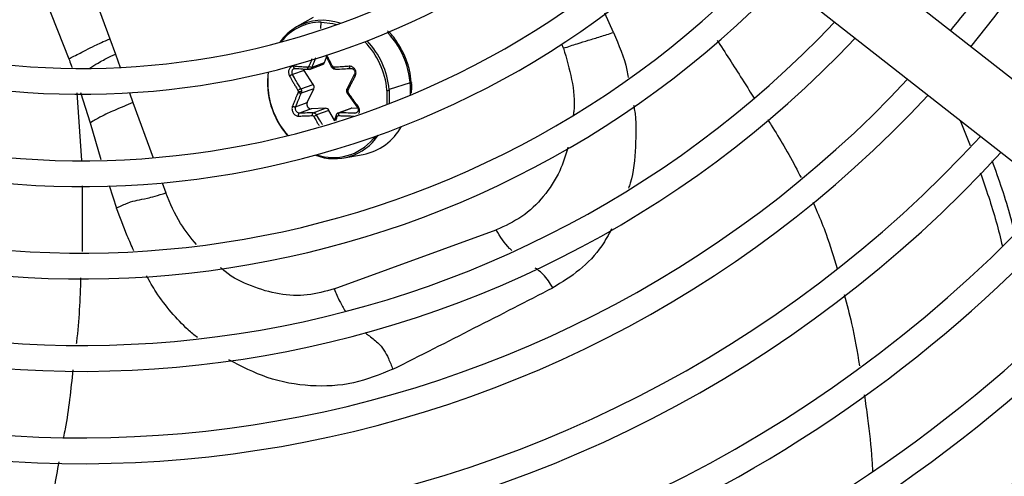
# Model space of a CAD drawing. Units: millimetres. Extents: x 5 to 414, y 3 to 291.
# Drawn here: x 158 to 165, y 238 to 241 of the extents above; entities that cross this region are included whole.
import ezdxf

# ---------------------------------------------------------------- set-up
doc = ezdxf.new("R2010")
doc.units = ezdxf.units.MM

msp = doc.modelspace()

# ---------------------------------------------------------------- linework, layer by layer
at = {"color": 7, "linetype": 'Continuous', "lineweight": 25}
for p, q in [((165.1727, 240.0429), (161.8841, 242.623)), ((161.596, 242.2559), (164.8847, 239.6757)), ((159.6502, 240.8644), (159.5296, 240.7955)), ((158.1814, 240.7104), (158.2215, 240.6003)), ((159.7389, 240.5917), (159.7815, 240.5056)), ((159.6219, 240.4892), (159.7171, 240.5239)), ((159.6414, 240.5057), (159.731, 240.5383)), ((159.731, 240.5383), (159.7456, 240.5781)), ((159.5851, 240.4821), (159.5007, 240.4514)), ((159.6503, 240.3814), (159.5851, 240.4821)), ((159.5606, 240.3488), (159.6503, 240.3814)), ((160.3495, 240.3921), (160.1977, 240.3442)), ((159.6532, 240.3499), (159.5636, 240.3173)), ((159.6068, 240.2493), (159.6532, 240.3499)), ((159.8948, 240.3167), (159.9656, 240.2173)), ((160.1981, 240.3397), (160.198, 240.2425)), ((159.5224, 240.2185), (159.6068, 240.2493)), ((159.6339, 240.204), (159.5495, 240.1733)), ((159.7378, 240.2088), (159.6339, 240.204)), ((159.6482, 240.1762), (159.7378, 240.2088)), ((159.7632, 240.193), (159.6736, 240.1604)), ((159.8025, 240.1221), (159.7632, 240.193)), ((159.92, 240.2075), (159.8271, 240.1737)), ((159.9286, 240.2088), (159.839, 240.1762)), ((159.9735, 240.2068), (159.9286, 240.2088)), ((159.8142, 240.1583), (159.8007, 240.1167)), ((164.3179, 240.1204), (164.3898, 239.941)), ((159.8735, 239.8507), (160.0101, 239.8755)), ((159.8012, 238.905), (160.97, 239.3304))]:
    msp.add_line(p, q, dxfattribs=at)
at = {"color": 8, "linetype": 'Continuous', "lineweight": 25}
for p, q in [((157.718, 240.9946), (157.8855, 240.5664)), ((158.0843, 240.9773), (158.1814, 240.7104)), ((161.8165, 240.7565), (161.7546, 240.8951)), ((159.7038, 240.7848), (159.707, 240.8307)), ((161.4552, 240.6421), (161.4442, 240.6723)), ((158.2215, 240.6003), (158.2568, 240.5032)), ((157.9429, 240.3212), (157.9779, 239.8326)), ((157.9703, 240.3213), (158.0401, 240.1036)), ((158.3236, 240.3199), (158.3489, 240.2502)), ((160.1818, 240.3373), (160.1811, 240.2361)), ((158.3489, 240.2502), (158.4942, 239.8509)), ((159.9489, 240.1733), (159.9657, 240.1794)), ((158.0401, 240.1036), (158.1169, 239.8399)), ((160.0954, 240.0056), (160.0812, 239.9874)), ((158.5603, 239.6693), (158.5863, 239.5979)), ((157.981, 239.6482), (157.9825, 239.1734)), ((158.1767, 239.6511), (158.2297, 239.4883))]:
    msp.add_line(p, q, dxfattribs=at)
at = {"color": 7, "linetype": 'Continuous', "lineweight": 25, "flags": 128}
for points in [[(164.3948, 240.6532), (164.5615, 240.8606), (164.7844, 241.1609)], [(159.3234, 240.3461), (159.3235, 240.4409), (159.3271, 240.4713)], [(159.5851, 240.4821), (159.5815, 240.4894), (159.5806, 240.4922)], [(159.6189, 240.49), (159.6171, 240.4897), (159.6153, 240.4901), (159.6136, 240.4912), (159.6121, 240.493), (159.6108, 240.4953), (159.6099, 240.498), (159.6092, 240.5011), (159.609, 240.5044)], [(159.7843, 240.5057), (159.7828, 240.5054), (159.7818, 240.5054), (159.7815, 240.5057), (159.7818, 240.5064), (159.7826, 240.5074), (159.7841, 240.5086), (159.7861, 240.5099), (159.7884, 240.5115)], [(159.8097, 240.49), (159.8081, 240.4897), (159.8065, 240.4901), (159.8049, 240.4912), (159.8034, 240.493), (159.8021, 240.4953), (159.8011, 240.498), (159.8003, 240.5011), (159.7998, 240.5044)]]:
    msp.add_lwpolyline(points, dxfattribs=at)
at = {"color": 8, "linetype": 'Continuous', "lineweight": 25, "flags": 128}
for points in [[(159.707, 240.8307), (159.7915, 240.8213), (159.8208, 240.8136)], [(160.3585, 240.3976), (160.3586, 240.3975), (160.3576, 240.3958), (160.3545, 240.3939), (160.3495, 240.3921)], [(159.8895, 240.3315), (159.8895, 240.3313), (159.8902, 240.3308), (159.8915, 240.3304), (159.8935, 240.3302), (159.896, 240.33), (159.8989, 240.33)], [(159.8142, 240.1583), (159.814, 240.1569), (159.8145, 240.1553), (159.8156, 240.1536), (159.8174, 240.1519), (159.8196, 240.1502), (159.8223, 240.1486)]]:
    msp.add_lwpolyline(points, dxfattribs=at)
at = {"color": 7, "linetype": 'Continuous', "lineweight": 25}
for centre, radius in [((157.9832, 246.1097), 18.0032), ((157.9832, 245.9763), 15.7667), ((157.9832, 245.9763), 15.7333), ((157.9832, 245.9763), 15.6133), ((157.9832, 245.9763), 15.58)]:
    msp.add_circle(centre, radius, dxfattribs=at)
for centre, radius, start, end in [((157.9832, 245.9763), 5.48, 240.42441, 314.57559), ((157.9832, 245.9763), 5.6667, 240.18241, 314.81759), ((157.9832, 245.9763), 6.1467, 239.6281, 315.3719), ((157.9832, 245.9763), 6.3333, 239.43537, 315.56463), ((157.9832, 245.9763), 6.8133, 238.98855, 316.01145), ((157.9832, 245.9763), 8.1467, 320.26304, 324.73696), ((157.9832, 245.9763), 7, 238.83142, 316.16858), ((157.9832, 245.9763), 7.48, 238.46356, 316.53644), ((159.7082, 240.4634), 0.3673, 90.18503, 142.45818), ((159.7263, 240.4555), 0.3928, 120.05284, 144.32679), ((157.9832, 245.9763), 7.6667, 238.33299, 316.66701), ((159.7086, 240.546), 0.0237, 291.0017, 341.22067), ((159.9039, 240.3964), 0.5846, 172.71621, 221.27028), ((159.6385, 240.5408), 0.0352, 236.39632, 274.67655), ((157.9832, 245.9763), 8.1467, 238.02483, 316.97517), ((159.6225, 240.363), 0.0333, 336.97617, 33.68634), ((157.9832, 245.9763), 8.3333, 237.91461, 317.08539), ((159.8857, 240.3941), 0.5643, 184.88103, 185.33134), ((159.8985, 240.3949), 0.5772, 185.29494, 221.63487), ((159.5259, 240.3285), 0.0164, 5.39247, 31.72995), ((159.544, 240.4112), 0.0812, 268.73604, 285.70808), ((159.9137, 240.3314), 0.0149, 185.43637, 214.5444), ((159.6195, 240.2892), 0.5643, 4.88104, 5.33134), ((160.1788, 240.4124), 0.0752, 272.28522, 284.88323), ((159.6236, 240.2907), 0.5766, 4.88104, 5.33134), ((159.6359, 240.2359), 0.032, 155.34081, 266.5503), ((159.6594, 240.1612), 0.0187, 126.86325, 197.07164), ((159.77, 239.967), 0.2161, 116.47829, 122.80171), ((159.7377, 240.1803), 0.0285, 26.60156, 89.77407), ((159.8534, 240.1602), 0.0215, 132.08339, 192.18923), ((159.9275, 240.1869), 0.0219, 87.22172, 109.92988), ((159.9318, 240.2729), 0.405, 281.15551, 330.99509), ((157.9832, 245.9763), 8.8133, 237.65271, 317.34729), ((159.8025, 240.2256), 0.3809, 248.8527, 326.25716), ((159.795, 240.2244), 0.3716, 251.0424, 320.37587), ((157.9832, 245.9763), 9, 237.55842, 317.44158), ((157.9832, 245.9763), 9.48, 237.33308, 317.66692), ((157.9832, 245.9763), 9.6667, 293.17176, 317.7485), ((157.9832, 245.9763), 10.1467, 293.13998, 317.94445), ((157.9832, 245.9763), 10.3333, 293.12842, 318.01572), ((157.9832, 245.9763), 10.8133, 293.10052, 318.18768), ((157.9832, 245.9763), 11, 293.09033, 318.25049), ((157.9832, 245.9763), 11.48, 293.06565, 318.4026), ((157.9832, 245.9763), 11.6667, 293.0566, 318.45837), ((157.9832, 245.9763), 12.1467, 293.0346, 318.59389), ((157.9832, 245.9763), 12.3333, 293.02651, 318.64374)]:
    msp.add_arc(centre, radius, start, end, dxfattribs=at)
at = {"color": 8, "linetype": 'Continuous', "lineweight": 25}
for centre, radius, start, end in [((159.7159, 240.4594), 0.3843, 70.57309, 119.00118), ((159.7377, 240.3362), 0.6143, 356.99932, 43.04687), ((159.6092, 240.2894), 0.5745, 5.22247, 44.0851), ((159.6113, 240.29), 0.5888, 5.28228, 43.51458)]:
    msp.add_arc(centre, radius, start, end, dxfattribs=at)
at = {"color": 7, "linetype": 'Continuous', "lineweight": 25}
for centre, major_axis, ratio, start_param, end_param in [((159.6087, 240.5178), (-0.0029, 0.0132), 0.829115, 2.908292, 4.039429), ((159.7986, 240.5178), (-0.0026, 0.0132), 0.875924, 1.892118, 3.023255), ((159.5312, 240.3302), (-0.0041, 0.0127), 0.812346, 3.876488, 4.442311), ((159.9111, 240.3303), (-0.0055, 0.0122), 0.89779, 0.637508, 1.203331), ((159.6437, 240.1426), (-0.0055, 0.0122), 0.81408, 4.836898, 5.968035), ((159.8336, 240.1426), (-0.0066, 0.0118), 0.846856, 5.801557, 6.932695)]:
    msp.add_ellipse(centre, major_axis=major_axis, ratio=ratio, start_param=start_param, end_param=end_param, dxfattribs=at)
for points, knots in [([(160.3572, 240.3975), (160.3538, 240.4262), (160.3464, 240.4899), (160.3132, 240.5856), (160.2621, 240.6782), (160.218, 240.7398), (160.1889, 240.7647), (160.1857, 240.7674)], [0, 0, 0, 0, 0.2084979, 0.461698, 0.7152147, 0.968947, 1, 1, 1, 1]), ([(161.4552, 240.6421), (161.4896, 240.6536), (161.5573, 240.6761), (161.6404, 240.701), (161.7184, 240.7242), (161.784, 240.7458), (161.8165, 240.7565)], [0, 0, 0, 0, 0.236604, 0.464285, 0.735307, 1, 1, 1, 1]), ([(157.8855, 240.5664), (157.8979, 240.5725), (157.9323, 240.5892), (157.9721, 240.6096), (158.0155, 240.632), (158.0588, 240.6542), (158.1182, 240.6822), (158.1602, 240.7009), (158.1814, 240.7104)], [0, 0, 0, 0, 0.089376, 0.248139, 0.438426, 0.713257, 0.854515, 1, 1, 1, 1]), ([(159.5082, 240.5116), (159.5082, 240.5116), (159.5082, 240.5116), (159.5082, 240.5117), (159.5081, 240.5117), (159.5079, 240.5117), (159.507, 240.5117), (159.5036, 240.5118), (159.497, 240.5109), (159.4883, 240.5068), (159.4805, 240.4993), (159.475, 240.4894), (159.4718, 240.4779), (159.4713, 240.4652), (159.4734, 240.4521), (159.4771, 240.4445), (159.4789, 240.4406)], [0, 0, 0, 0, 0.000023, 0.000185, 0.00062, 0.002243, 0.0085, 0.033053, 0.130067, 0.254274, 0.383927, 0.50094, 0.621819, 0.747509, 0.874201, 1, 1, 1, 1]), ([(159.5007, 240.4514), (159.4992, 240.4511), (159.4971, 240.4506), (159.4932, 240.4491), (159.49, 240.4477), (159.4868, 240.446), (159.4828, 240.4436), (159.4804, 240.4418), (159.4789, 240.4406)], [0, 0, 0, 0, 0.238104, 0.367489, 0.5, 0.632511, 0.761896, 1, 1, 1, 1]), ([(159.4992, 240.4826), (159.5003, 240.4848), (159.5025, 240.4892), (159.5073, 240.4937), (159.513, 240.4966), (159.5171, 240.4966), (159.5193, 240.4966)], [0, 0, 0, 0, 0.244704, 0.498676, 0.732546, 1, 1, 1, 1]), ([(159.5606, 240.3488), (159.549, 240.3679), (159.5284, 240.4019), (159.5091, 240.4363), (159.5007, 240.4514)], [0, 0, 0, 0, 0.560156, 1, 1, 1, 1]), ([(159.505, 240.4913), (159.5067, 240.4929), (159.5101, 240.496), (159.5142, 240.4963), (159.5163, 240.4965)], [0, 0, 0, 0, 0.495262, 1, 1, 1, 1]), ([(159.609, 240.5044), (159.5984, 240.5051), (159.5805, 240.5062), (159.5551, 240.508), (159.532, 240.5097), (159.5163, 240.511), (159.5082, 240.5116)], [0, 0, 0, 0, 0.307839, 0.521231, 0.75111, 1, 1, 1, 1]), ([(159.5193, 240.4966), (159.518, 240.4965), (159.5159, 240.4963), (159.5134, 240.4978), (159.5115, 240.4996), (159.5101, 240.5022), (159.509, 240.5051), (159.5083, 240.5084), (159.5083, 240.5106), (159.5082, 240.5116)], [0, 0, 0, 0, 0.234141, 0.362257, 0.494205, 0.626926, 0.75725, 0.882336, 1, 1, 1, 1]), ([(159.5193, 240.4966), (159.5375, 240.4952), (159.57, 240.4928), (159.604, 240.4908), (159.6189, 240.49)], [0, 0, 0, 0, 0.5598174, 1, 1, 1, 1]), ([(159.6414, 240.5057), (159.6403, 240.5034), (159.638, 240.4986), (159.6326, 240.4936), (159.6261, 240.4903), (159.6213, 240.4901), (159.6189, 240.49)], [0, 0, 0, 0, 0.250013, 0.500001, 0.749988, 1, 1, 1, 1]), ([(159.8097, 240.49), (159.8072, 240.4901), (159.8023, 240.4903), (159.7951, 240.4936), (159.7888, 240.4986), (159.7858, 240.5034), (159.7843, 240.5057)], [0, 0, 0, 0, 0.250012, 0.499999, 0.749987, 1, 1, 1, 1]), ([(159.9101, 240.5116), (159.8958, 240.5106), (159.8733, 240.509), (159.8435, 240.5071), (159.821, 240.5057), (159.8067, 240.5048), (159.7998, 240.5044)], [0, 0, 0, 0, 0.38279, 0.603854, 0.808616, 1, 1, 1, 1]), ([(159.8097, 240.49), (159.8297, 240.4911), (159.8656, 240.4931), (159.9025, 240.4955), (159.9188, 240.4966)], [0, 0, 0, 0, 0.560156, 1, 1, 1, 1]), ([(159.9459, 240.4514), (159.9359, 240.4322), (159.9181, 240.3978), (159.9016, 240.3638), (159.8943, 240.3488)], [0, 0, 0, 0, 0.559817, 1, 1, 1, 1]), ([(159.9527, 240.4406), (159.9544, 240.4446), (159.9578, 240.4524), (159.9588, 240.4655), (159.9566, 240.4782), (159.9514, 240.4898), (159.9437, 240.4996), (159.9336, 240.507), (159.9221, 240.5115), (159.9141, 240.5116), (159.9101, 240.5116)], [0, 0, 0, 0, 0.129439, 0.255329, 0.382184, 0.502611, 0.623188, 0.748631, 0.874755, 1, 1, 1, 1]), ([(159.9188, 240.4966), (159.9179, 240.4965), (159.9165, 240.4963), (159.9147, 240.4978), (159.9134, 240.4997), (159.9122, 240.5023), (159.9109, 240.5061), (159.9104, 240.5095), (159.9101, 240.5116)], [0, 0, 0, 0, 0.238104, 0.367489, 0.5, 0.632511, 0.761896, 1, 1, 1, 1]), ([(159.9188, 240.4966), (159.9215, 240.4966), (159.9268, 240.4966), (159.9343, 240.4937), (159.9407, 240.4891), (159.9458, 240.4828), (159.9491, 240.4752), (159.9502, 240.4672), (159.9493, 240.4589), (159.9471, 240.454), (159.9459, 240.4514)], [0, 0, 0, 0, 0.13379, 0.25066, 0.377698, 0.500005, 0.622361, 0.749349, 0.866285, 1, 1, 1, 1]), ([(159.9459, 240.4514), (159.9451, 240.4511), (159.9439, 240.4507), (159.9439, 240.4492), (159.9445, 240.4477), (159.9458, 240.446), (159.9478, 240.4442), (159.9501, 240.4424), (159.9519, 240.4412), (159.9527, 240.4406)], [0, 0, 0, 0, 0.234141, 0.362256, 0.494205, 0.626925, 0.757249, 0.882336, 1, 1, 1, 1]), ([(159.4789, 240.4406), (159.4862, 240.4276), (159.4978, 240.4072), (159.5142, 240.3792), (159.5272, 240.3577), (159.5358, 240.3437), (159.5399, 240.3371)], [0, 0, 0, 0, 0.375075, 0.590546, 0.8087, 1, 1, 1, 1]), ([(159.9001, 240.3371), (159.9054, 240.3478), (159.9143, 240.3659), (159.9273, 240.3918), (159.9396, 240.4156), (159.9481, 240.4319), (159.9527, 240.4406)], [0, 0, 0, 0, 0.310214, 0.530252, 0.748607, 1, 1, 1, 1]), ([(160.3583, 240.3177), (160.3603, 240.3382), (160.3628, 240.3647), (160.3583, 240.3914), (160.3572, 240.3975)], [0, 0, 0, 0, 0.772287, 1, 1, 1, 1]), ([(159.5412, 240.323), (159.5366, 240.3126), (159.5287, 240.2948), (159.5182, 240.2698), (159.5086, 240.247), (159.5025, 240.2316), (159.4992, 240.2233)], [0, 0, 0, 0, 0.310214, 0.530252, 0.748607, 1, 1, 1, 1]), ([(159.5224, 240.2185), (159.5297, 240.2368), (159.5428, 240.2694), (159.5572, 240.3027), (159.5636, 240.3173)], [0, 0, 0, 0, 0.559817, 1, 1, 1, 1]), ([(159.5606, 240.3488), (159.5593, 240.3484), (159.5573, 240.3477), (159.5537, 240.346), (159.5507, 240.3443), (159.5476, 240.3425), (159.5438, 240.3401), (159.5414, 240.3383), (159.5399, 240.3371)], [0, 0, 0, 0, 0.239004, 0.368386, 0.500677, 0.632868, 0.761961, 1, 1, 1, 1]), ([(159.5636, 240.3173), (159.5623, 240.317), (159.5603, 240.3164), (159.5565, 240.3167), (159.5533, 240.3173), (159.5499, 240.3184), (159.5457, 240.3201), (159.543, 240.3219), (159.5412, 240.323)], [0, 0, 0, 0, 0.237366, 0.366259, 0.498379, 0.63074, 0.760321, 1, 1, 1, 1]), ([(159.5606, 240.3488), (159.562, 240.3463), (159.5647, 240.3414), (159.5656, 240.3358), (159.566, 240.333)], [0, 0, 0, 0, 0.506755, 1, 1, 1, 1]), ([(159.566, 240.333), (159.5661, 240.3303), (159.5663, 240.3247), (159.5645, 240.3198), (159.5636, 240.3173)], [0, 0, 0, 0, 0.493244, 1, 1, 1, 1]), ([(159.8923, 240.3473), (159.8913, 240.3448), (159.8893, 240.3398), (159.8894, 240.3343), (159.8895, 240.3315)], [0, 0, 0, 0, 0.503058, 1, 1, 1, 1]), ([(159.8895, 240.3315), (159.8899, 240.3289), (159.8907, 240.3236), (159.8935, 240.319), (159.8948, 240.3167)], [0, 0, 0, 0, 0.500549, 1, 1, 1, 1]), ([(159.8972, 240.3173), (159.8958, 240.3198), (159.893, 240.3247), (159.8921, 240.3303), (159.8917, 240.333)], [0, 0, 0, 0, 0.506755, 1, 1, 1, 1]), ([(159.8943, 240.3488), (159.8934, 240.3484), (159.8921, 240.3477), (159.8919, 240.346), (159.8924, 240.3444), (159.8936, 240.3425), (159.8959, 240.3401), (159.8985, 240.3383), (159.9001, 240.3371)], [0, 0, 0, 0, 0.237366, 0.366259, 0.498379, 0.63074, 0.760321, 1, 1, 1, 1]), ([(159.8972, 240.3173), (159.8964, 240.317), (159.895, 240.3164), (159.8947, 240.3167), (159.895, 240.3174), (159.8959, 240.3184), (159.8978, 240.3201), (159.9, 240.3219), (159.9014, 240.323)], [0, 0, 0, 0, 0.239004, 0.368386, 0.500677, 0.632868, 0.761961, 1, 1, 1, 1]), ([(159.973, 240.2233), (159.9638, 240.2357), (159.9493, 240.255), (159.9301, 240.282), (159.9154, 240.3028), (159.9059, 240.3166), (159.9014, 240.323)], [0, 0, 0, 0, 0.375075, 0.590546, 0.8087, 1, 1, 1, 1]), ([(158.3489, 240.2502), (158.3256, 240.2404), (158.2691, 240.2167), (158.2127, 240.1929), (158.1645, 240.1716), (158.1255, 240.1528), (158.0804, 240.1279), (158.0529, 240.1114), (158.0401, 240.1036)], [0, 0, 0, 0, 0.152322, 0.368083, 0.574057, 0.815869, 0.913831, 1, 1, 1, 1]), ([(159.4992, 240.2233), (159.498, 240.2196), (159.4958, 240.2122), (159.4961, 240.1995), (159.499, 240.1871), (159.5044, 240.1756), (159.512, 240.1657), (159.5212, 240.158), (159.5315, 240.153), (159.5383, 240.1526), (159.5418, 240.1523)], [0, 0, 0, 0, 0.129439, 0.255329, 0.382184, 0.502611, 0.623188, 0.748631, 0.874755, 1, 1, 1, 1]), ([(159.5224, 240.2185), (159.521, 240.218), (159.5189, 240.2173), (159.5149, 240.2173), (159.5116, 240.2177), (159.5081, 240.2187), (159.5047, 240.22), (159.5017, 240.2215), (159.5, 240.2228), (159.4992, 240.2233)], [0, 0, 0, 0, 0.2341411, 0.3622564, 0.4942048, 0.6269252, 0.7572492, 0.8823356, 1, 1, 1, 1]), ([(159.5495, 240.1733), (159.5473, 240.1735), (159.5431, 240.1739), (159.5368, 240.1773), (159.5312, 240.1821), (159.5264, 240.1886), (159.5229, 240.196), (159.521, 240.2037), (159.5206, 240.2116), (159.5218, 240.2161), (159.5224, 240.2185)], [0, 0, 0, 0, 0.13379, 0.25066, 0.377698, 0.500005, 0.622361, 0.749349, 0.866285, 1, 1, 1, 1]), ([(159.5495, 240.1733), (159.5482, 240.1727), (159.5462, 240.1716), (159.544, 240.1686), (159.5426, 240.1657), (159.5417, 240.1624), (159.5411, 240.1579), (159.5415, 240.1545), (159.5418, 240.1523)], [0, 0, 0, 0, 0.238104, 0.367489, 0.5, 0.632511, 0.761896, 1, 1, 1, 1]), ([(159.6482, 240.1762), (159.6294, 240.1755), (159.5957, 240.1743), (159.5636, 240.1736), (159.5495, 240.1733)], [0, 0, 0, 0, 0.560156, 1, 1, 1, 1]), ([(159.6482, 240.1762), (159.6506, 240.1761), (159.6555, 240.1758), (159.6626, 240.1725), (159.669, 240.1674), (159.6721, 240.1628), (159.6736, 240.1604)], [0, 0, 0, 0, 0.250012, 0.499999, 0.749987, 1, 1, 1, 1]), ([(159.8279, 240.1738), (159.8264, 240.173), (159.8233, 240.1712), (159.8194, 240.1676), (159.8162, 240.1632), (159.8149, 240.1599), (159.8142, 240.1583)], [0, 0, 0, 0, 0.2504, 0.501557, 0.751948, 1, 1, 1, 1]), ([(159.8165, 240.1604), (159.8176, 240.1628), (159.8197, 240.1674), (159.8251, 240.1725), (159.8316, 240.1758), (159.8365, 240.1761), (159.839, 240.1762)], [0, 0, 0, 0, 0.250013, 0.500001, 0.749988, 1, 1, 1, 1]), ([(159.9489, 240.1733), (159.9281, 240.1737), (159.8909, 240.1744), (159.8548, 240.1756), (159.839, 240.1762)], [0, 0, 0, 0, 0.559817, 1, 1, 1, 1]), ([(159.9676, 240.2185), (159.9693, 240.2161), (159.9724, 240.2116), (159.9748, 240.2037), (159.9751, 240.196), (159.9732, 240.1886), (159.9694, 240.1821), (159.9638, 240.1773), (159.9569, 240.1739), (159.9517, 240.1735), (159.9489, 240.1733)], [0, 0, 0, 0, 0.133786, 0.250655, 0.377691, 0.499994, 0.622348, 0.749335, 0.866271, 1, 1, 1, 1]), ([(159.9676, 240.2185), (159.9668, 240.218), (159.9657, 240.2173), (159.9655, 240.2173), (159.966, 240.2178), (159.9671, 240.2187), (159.9692, 240.2204), (159.9715, 240.2222), (159.973, 240.2233)], [0, 0, 0, 0, 0.238104, 0.367489, 0.5, 0.632511, 0.761896, 1, 1, 1, 1]), ([(159.5418, 240.1523), (159.5542, 240.1526), (159.5737, 240.1531), (159.6007, 240.154), (159.6215, 240.1549), (159.635, 240.1554), (159.6415, 240.1557)], [0, 0, 0, 0, 0.38279, 0.603854, 0.808616, 1, 1, 1, 1]), ([(159.8324, 240.1557), (159.8436, 240.1552), (159.8626, 240.1545), (159.8904, 240.1536), (159.9162, 240.1529), (159.9343, 240.1525), (159.9437, 240.1523)], [0, 0, 0, 0, 0.307839, 0.521231, 0.75111, 1, 1, 1, 1]), ([(164.713, 239.3035), (164.7036, 239.3416), (164.6598, 239.5201), (164.5985, 239.6931), (164.5502, 239.8292)], [0, 0, 0, 0, 0.213653, 1, 1, 1, 1]), ([(164.4636, 239.7436), (164.5044, 239.6264), (164.5651, 239.4521), (164.6082, 239.2725), (164.6224, 239.2136)], [0, 0, 0, 0, 0.672408, 1, 1, 1, 1]), ([(158.2297, 239.4883), (158.2376, 239.492), (158.253, 239.4991), (158.2821, 239.5129), (158.3335, 239.5347), (158.3827, 239.546), (158.4358, 239.5555), (158.5047, 239.5725), (158.5588, 239.5894), (158.5863, 239.5979)], [0, 0, 0, 0, 0.038429, 0.074743, 0.159014, 0.399546, 0.692074, 0.843401, 1, 1, 1, 1]), ([(160.2238, 238.324), (160.4217, 238.4241), (160.8174, 238.6244), (161.1913, 238.8164), (161.3783, 238.9124)], [0, 0, 0, 0, 0.500078, 1, 1, 1, 1])]:
    msp.add_open_spline(points, degree=3, knots=knots, dxfattribs=at)
at = {"color": 8, "linetype": 'Continuous', "lineweight": 25}
for points, knots in [([(161.8165, 240.7565), (161.8546, 240.6664), (161.9001, 240.5591), (161.9198, 240.4489), (161.923, 240.4312)], [0, 0, 0, 0, 0.839567, 1, 1, 1, 1]), ([(162.5651, 240.699), (162.5675, 240.6952), (162.6319, 240.5957), (162.7212, 240.4563), (162.8068, 240.3209), (162.8319, 240.2812)], [0, 0, 0, 0, 0.0269584, 0.7146239, 1, 1, 1, 1]), ([(158.037, 240.4972), (158.0423, 240.5007), (158.0667, 240.517), (158.0992, 240.5372), (158.1571, 240.5687), (158.1997, 240.5896), (158.2215, 240.6003)], [0, 0, 0, 0, 0.118614, 0.542234, 0.765219, 1, 1, 1, 1]), ([(159.7884, 240.5115), (159.7827, 240.5227), (159.7729, 240.5418), (159.7594, 240.5689), (159.7515, 240.5852), (159.7476, 240.5935), (159.7474, 240.5939)], [0, 0, 0, 0, 0.407909, 0.697286, 0.985204, 1, 1, 1, 1]), ([(161.4552, 240.6421), (161.4771, 240.5674), (161.521, 240.418), (161.539, 240.2503), (161.5272, 240.1664), (161.5258, 240.1567)], [0, 0, 0, 0, 0.469318, 0.938571, 1, 1, 1, 1]), ([(157.8855, 240.5664), (157.8913, 240.5513), (157.8992, 240.5305), (157.9069, 240.5097), (157.9089, 240.5041)], [0, 0, 0, 0, 0.731498, 1, 1, 1, 1]), ([(159.6403, 240.5655), (159.6389, 240.5619), (159.6344, 240.5509), (159.6273, 240.5329), (159.6217, 240.5185), (159.619, 240.5115)], [0, 0, 0, 0, 0.19616, 0.610075, 1, 1, 1, 1]), ([(159.6414, 240.5057), (159.6461, 240.5178), (159.654, 240.5378), (159.6631, 240.5602), (159.6674, 240.5705), (159.6684, 240.5729)], [0, 0, 0, 0, 0.542181, 0.892845, 1, 1, 1, 1]), ([(159.5007, 240.4514), (159.4996, 240.454), (159.4975, 240.4589), (159.4964, 240.4672), (159.4968, 240.4753), (159.4984, 240.4802), (159.4992, 240.4826)], [0, 0, 0, 0, 0.267575, 0.501315, 0.75539, 1, 1, 1, 1]), ([(159.716, 240.0906), (159.711, 240.0986), (159.6964, 240.1216), (159.6826, 240.1451), (159.6736, 240.1604)], [0, 0, 0, 0, 0.345372, 1, 1, 1, 1]), ([(159.9775, 240.1712), (159.9786, 240.1728), (159.9816, 240.1776), (159.9838, 240.1875), (159.9836, 240.1998), (159.9801, 240.2124), (159.9754, 240.2197), (159.973, 240.2233)], [0, 0, 0, 0, 0.109275, 0.32502, 0.549353, 0.775473, 1, 1, 1, 1]), ([(161.9615, 240.2307), (161.9631, 240.2224), (161.9833, 240.1206), (161.9761, 239.9294), (161.9612, 239.7349), (161.9288, 239.6434), (161.9246, 239.6314)], [0, 0, 0, 0, 0.039929, 0.486972, 0.932908, 1, 1, 1, 1]), ([(159.6529, 240.1486), (159.6593, 240.1377), (159.6702, 240.119), (159.6833, 240.0972), (159.69, 240.0864), (159.692, 240.0832)], [0, 0, 0, 0, 0.498995, 0.852992, 1, 1, 1, 1]), ([(159.8129, 240.1205), (159.8137, 240.123), (159.8168, 240.1324), (159.82, 240.1418), (159.8223, 240.1486)], [0, 0, 0, 0, 0.270906, 1, 1, 1, 1]), ([(162.9294, 240.1272), (162.9381, 240.1135), (162.978, 240.0509), (163.0485, 239.9316), (163.1208, 239.8063), (163.1597, 239.7286), (163.1696, 239.7088)], [0, 0, 0, 0, 0.1007103, 0.4617694, 0.8631317, 1, 1, 1, 1]), ([(161.4877, 239.9269), (161.47, 239.8691), (161.4297, 239.7378), (161.3151, 239.5667), (161.1604, 239.4171), (161.0334, 239.3593), (160.97, 239.3304)], [0, 0, 0, 0, 0.2078693, 0.4719286, 0.7359436, 1, 1, 1, 1]), ([(158.8074, 239.224), (158.7667, 239.2734), (158.6747, 239.385), (158.6179, 239.5218), (158.5863, 239.5979)], [0, 0, 0, 0, 0.44292, 1, 1, 1, 1]), ([(163.2552, 239.5307), (163.266, 239.5069), (163.3007, 239.4311), (163.3625, 239.2721), (163.4054, 239.1343), (163.4312, 239.0513)], [0, 0, 0, 0, 0.153709, 0.490396, 1, 1, 1, 1]), ([(158.3548, 239.1806), (158.3388, 239.2162), (158.2933, 239.318), (158.2547, 239.4213), (158.2297, 239.4883)], [0, 0, 0, 0, 0.35028, 1, 1, 1, 1]), ([(161.0831, 239.1817), (161.0776, 239.1867), (161.0334, 239.2274), (160.9996, 239.2823), (160.97, 239.3304)], [0, 0, 0, 0, 0.123343, 1, 1, 1, 1]), ([(161.8025, 239.3373), (161.78, 239.2959), (161.7182, 239.1823), (161.576, 239.034), (161.4441, 238.9529), (161.3783, 238.9124)], [0, 0, 0, 0, 0.2231607, 0.6119641, 1, 1, 1, 1]), ([(159.8012, 238.905), (159.7372, 238.887), (159.6092, 238.8511), (159.4037, 238.8602), (159.2032, 238.9199), (159.0582, 238.9892), (158.9915, 239.0494), (158.9804, 239.0594)], [0, 0, 0, 0, 0.2381584, 0.4763224, 0.7144854, 0.9526487, 1, 1, 1, 1]), ([(161.3783, 238.9124), (161.3577, 238.9468), (161.3277, 238.997), (161.2767, 239.0386), (161.2575, 239.0509), (161.2521, 239.0543)], [0, 0, 0, 0, 0.611309, 0.891581, 1, 1, 1, 1]), ([(157.9711, 238.9835), (157.9659, 238.8296), (157.9606, 238.6705), (157.9398, 238.5127), (157.9392, 238.5074)], [0, 0, 0, 0, 0.966605, 1, 1, 1, 1]), ([(158.8136, 238.5529), (158.7912, 238.5712), (158.724, 238.6265), (158.6238, 238.7359), (158.5215, 238.8654), (158.4691, 238.9593), (158.4465, 238.9998)], [0, 0, 0, 0, 0.152909, 0.459835, 0.767332, 1, 1, 1, 1]), ([(159.8012, 238.905), (159.8136, 238.8744), (159.8367, 238.8177), (159.8675, 238.7661), (159.8817, 238.7424)], [0, 0, 0, 0, 0.539868, 1, 1, 1, 1]), ([(163.4814, 238.8636), (163.4999, 238.7942), (163.5451, 238.6241), (163.5746, 238.4508), (163.5921, 238.3481)], [0, 0, 0, 0, 0.407745, 1, 1, 1, 1]), ([(160.0237, 238.5901), (160.0312, 238.5839), (160.0619, 238.5583), (160.1088, 238.5246), (160.1608, 238.4671), (160.1955, 238.398), (160.2137, 238.3504), (160.2238, 238.324)], [0, 0, 0, 0, 0.094904, 0.390501, 0.590314, 0.773236, 1, 1, 1, 1]), ([(160.2238, 238.324), (160.1305, 238.286), (159.9429, 238.2095), (159.6311, 238.1944), (159.3224, 238.2472), (159.132, 238.3453), (159.0407, 238.3923)], [0, 0, 0, 0, 0.252555, 0.507777, 0.763926, 1, 1, 1, 1]), ([(157.9148, 238.3211), (157.9002, 238.1784), (157.8835, 238.0151), (157.8514, 237.854), (157.8473, 237.8336)], [0, 0, 0, 0, 0.873118, 1, 1, 1, 1]), ([(163.6262, 238.1402), (163.6344, 238.0841), (163.6572, 237.9273), (163.6771, 237.743), (163.6843, 237.6147), (163.6858, 237.588)], [0, 0, 0, 0, 0.30576, 0.855212, 1, 1, 1, 1]), ([(157.8127, 237.6564), (157.7912, 237.5303), (157.7637, 237.369), (157.7216, 237.2109), (157.7124, 237.1764)], [0, 0, 0, 0, 0.782043, 1, 1, 1, 1])]:
    msp.add_open_spline(points, degree=3, knots=knots, dxfattribs=at)

doc.saveas('drawing.dxf')
